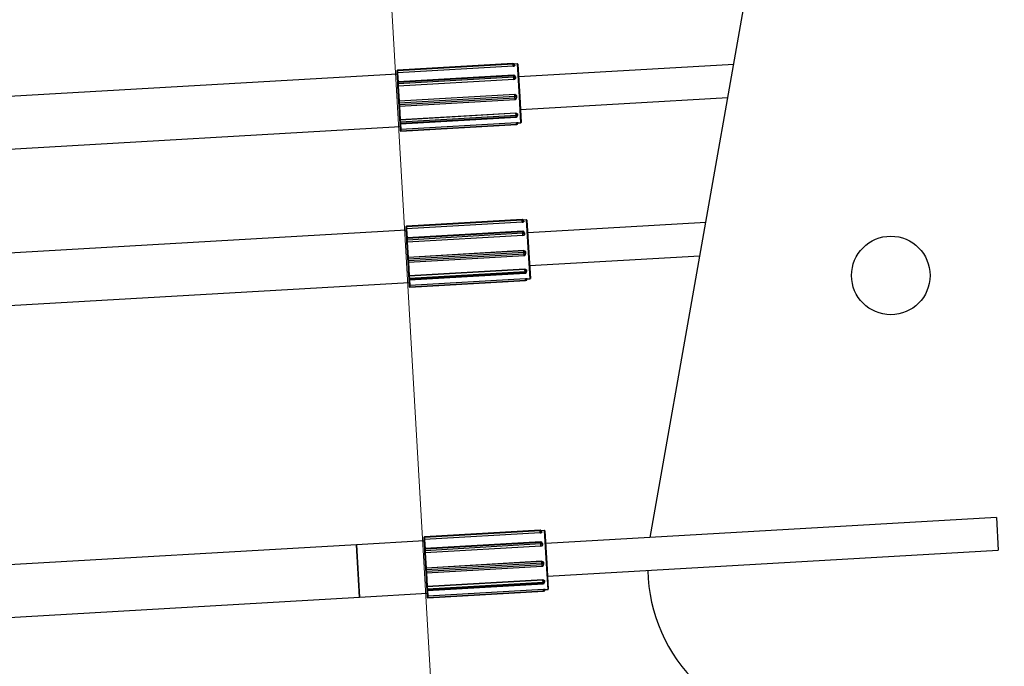
# Model space of a CAD drawing. Units: millimetres. Extents: x 37 to 56.9, y 35.8 to 60.5.
# Drawn here: x 46.1 to 46.4, y 51.1 to 51.3 of the extents above; entities that cross this region are included whole.
import ezdxf

# ---------------------------------------------------------------- set-up
doc = ezdxf.new("R2010")
doc.units = ezdxf.units.MM
doc.linetypes.add('CENTERX2', pattern=[20.319999999999997, 12.7, -2.54, 2.54, -2.54])

# ---------------------------------------------------------------- blocks, each defined once
blk = doc.blocks.new('aa')
at = {"color": 7, "linetype": 'CENTERX2', "lineweight": 18}
blk.add_line((46.08759012325491, 53.24439193479405), (46.32673993239798, 49.11372546731275), dxfattribs=at)
at = {"color": 7, "linetype": 'Continuous', "lineweight": 25}
for p, q in [((46.28016509326685, 51.12090135297005), (46.41743229815062, 51.89938235645702)), ((46.20277020504422, 51.26361782772061), (46.20276921138625, 51.26363499047609)), ((46.20277858638753, 51.26347306267209), (46.20277020504422, 51.26361782772061)), ((46.20280741711841, 51.26297508973316), (46.20277858638753, 51.26347306267209)), ((46.23820340599195, 51.2657866605275), (46.20286326247159, 51.26374060121853)), ((46.23820464806443, 51.26576520708316), (46.20286450454405, 51.2637191477742)), ((46.20286450454405, 51.2637191477742), (46.20287288588737, 51.26357438272569)), ((46.23821302940772, 51.26562044203465), (46.20287288588737, 51.26357438272569)), ((46.20287288588737, 51.26357438272569), (46.20290892430098, 51.26295191655201)), ((46.23824906782135, 51.26499797586098), (46.20290892430098, 51.26295191655201)), ((46.23825079939968, 51.26496806752601), (46.20291065587931, 51.26292200821705)), ((46.23821302940772, 51.26562044203465), (46.23820464806443, 51.26576520708316)), ((46.23824906782135, 51.26499797586098), (46.23821302940772, 51.26562044203465)), ((46.23825079939968, 51.26496806752601), (46.23824906782135, 51.26499797586098)), ((46.23961177129645, 51.2656822030316), (46.23860233655191, 51.26562376061597)), ((46.23873145970423, 51.26531640510078), (46.23873565037587, 51.26524402257654)), ((46.23873565037587, 51.26524402257654), (46.23873984104754, 51.26517164005227)), ((46.23873984104754, 51.26517164005227), (46.23874003314759, 51.26516832204318)), ((46.2397173820389, 51.26558815194626), (46.24029322191409, 51.25564207475053)), ((46.30566166875977, 51.26549961802554), (46.2399427953526, 51.26169474630419)), ((46.20283196235314, 51.26255113715531), (45.87937980140605, 51.24382449263761)), ((46.20281426322189, 51.26285684180249), (46.20280741711841, 51.26297508973316)), ((46.20298241775943, 51.25995242673271), (46.20281426322189, 51.26285684180249)), ((46.20290892430098, 51.26295191655201), (46.20291065587931, 51.26292200821705)), ((46.20291065587931, 51.26292200821705), (46.20307448737645, 51.2600922619842)), ((46.23840894069222, 51.26223660419528), (46.20306879717184, 51.26019054488631)), ((46.23842204071361, 51.26201033673868), (46.20308189719324, 51.2599642774297)), ((46.23844623881718, 51.26159237991332), (46.20310609529682, 51.25954632060436)), ((46.23848623604216, 51.26090153597507), (46.20314609252179, 51.2588554766661)), ((46.23848722520754, 51.26088445081709), (46.20314708168718, 51.25883839150814)), ((46.23844623881718, 51.26159237991332), (46.23842204071361, 51.26201033673868)), ((46.23848623604216, 51.26090153597507), (46.23844623881718, 51.26159237991332)), ((46.23848722520754, 51.26088445081709), (46.23848623604216, 51.26090153597507)), ((46.2389369944045, 51.26176634876856), (46.2389490934563, 51.26155737035589)), ((46.2389490934563, 51.26155737035589), (46.23896119250807, 51.2613483919432)), ((46.23896119250807, 51.2613483919432), (46.23896130224536, 51.26134649652811)), ((46.20298522610361, 51.25990392017859), (46.20297474608652, 51.26008493414385)), ((46.2030094242072, 51.25948596335321), (46.20298522610361, 51.25990392017859)), ((46.20304142198717, 51.25893328820261), (46.2030094242072, 51.25948596335321)), ((46.20304533282873, 51.25886573898678), (46.20304142198717, 51.25893328820261)), ((46.20331831971421, 51.25415062849613), (46.20304533282873, 51.25886573898678)), ((46.20308189719324, 51.2599642774297), (46.20310609529682, 51.25954632060436)), ((46.20310609529682, 51.25954632060436), (46.20314609252179, 51.2588554766661)), ((46.20314609252179, 51.2588554766661), (46.20314708168718, 51.25883839150814)), ((46.20314708168718, 51.25883839150814), (46.2034130504252, 51.25424450054291)), ((46.23875319394556, 51.25629055985186), (46.2034130504252, 51.25424450054291)), ((46.23875341003463, 51.25628682749755), (46.20341326651425, 51.25424076818858)), ((46.23878555374888, 51.25573163172672), (46.2034454102285, 51.25368557241775)), ((46.23881424605112, 51.25523604976816), (46.20347410253076, 51.25318999045921)), ((46.20349955026155, 51.25275044970199), (46.23883969378192, 51.25479650901094)), ((46.23875341003463, 51.25628682749755), (46.23875319394556, 51.25629055985186)), ((46.23878555374888, 51.25573163172672), (46.23875341003463, 51.25628682749755)), ((46.23881424605112, 51.25523604976816), (46.23878555374888, 51.25573163172672)), ((46.23928123293361, 51.25582055874648), (46.23928125690637, 51.25582014468178)), ((46.23928125690637, 51.25582014468178), (46.2392956030575, 51.2555723537025)), ((46.2392956030575, 51.2555723537025), (46.23930994920863, 51.25532456272323)), ((46.24029322191409, 51.25564207475053), (46.24074619152194, 51.24781824927219)), ((46.24052077820824, 51.25171165491425), (46.30387726358394, 51.255379753393)), ((46.20331917406081, 51.25413587196832), (46.20331831971421, 51.25415062849613)), ((46.20334488903222, 51.25369171535165), (46.20331917406081, 51.25413587196832)), ((46.20337358133447, 51.2531961333931), (46.20334488903222, 51.25369171535165)), ((46.2033939395191, 51.25284450078733), (46.20337358133447, 51.2531961333931)), ((46.20364300533586, 51.2485425620936), (46.20339291970006, 51.25286211540391)), ((46.2034130504252, 51.25424450054291), (46.20341326651425, 51.25424076818858)), ((46.20341326651425, 51.25424076818858), (46.2034454102285, 51.25368557241775)), ((46.2034454102285, 51.25368557241775), (46.20347410253076, 51.25318999045921)), ((46.20349912733198, 51.25275775466729), (46.20374278358245, 51.24854925160773)), ((46.20364822511235, 51.2484524045655), (46.20364300533586, 51.2485425620936)), ((46.2036809035485, 51.24788797291932), (46.20364822511235, 51.2484524045655)), ((46.23908292710282, 51.25059531091668), (46.20374278358245, 51.24854925160773)), ((46.20374278358245, 51.24854925160773), (46.20374410381546, 51.24852644815117)), ((46.23908424733584, 51.25057250746013), (46.20374410381546, 51.24852644815117)), ((46.20374410381546, 51.24852644815117), (46.20378495186068, 51.24782090859343)), ((46.23912509538104, 51.24986696790239), (46.20378495186068, 51.24782090859343)), ((46.23914485643488, 51.24952564911685), (46.2038047129145, 51.24747958980788)), ((46.20381252506591, 51.24734465601057), (46.23915266858627, 51.24939071531954)), ((46.23908424733584, 51.25057250746013), (46.23908292710282, 51.25059531091668)), ((46.23912509538104, 51.24986696790239), (46.23908424733584, 51.25057250746013)), ((46.23914485643488, 51.24952564911685), (46.23912509538104, 51.24986696790239)), ((46.23960301649348, 51.25026261761637), (46.23960316295916, 51.25026008781735)), ((46.23960316295916, 51.25026008781735), (46.23961304348609, 51.25008942842456)), ((46.23961304348609, 51.25008942842456), (46.23962292401301, 51.24991876903181)), ((45.88030457397507, 51.22785154641372), (46.20375673492217, 51.2465781909314)), ((46.20370066460233, 51.24754665413377), (46.2036809035485, 51.24788797291932)), ((46.20370691432346, 51.24743870709591), (46.20370066460233, 51.24754665413377)), ((46.20380455061355, 51.24575230412155), (46.20370691432345, 51.24743870709591)), ((46.20378495186068, 51.24782090859343), (46.2038047129145, 51.24747958980788)), ((46.20381169342847, 51.24562893130256), (46.20380455061355, 51.24575230412155)), ((46.20383604472593, 51.24520832846707), (46.20381169342847, 51.24562893130256)), ((46.23924954455971, 51.24771744476), (46.20390940103935, 51.24567138545105)), ((46.20390940103935, 51.24567138545105), (46.20391120766464, 51.245640180883)), ((46.23925135118499, 51.24768624019198), (46.20391120766464, 51.245640180883)), ((46.20391120766464, 51.245640180883), (46.20394164678645, 51.24511442733866)), ((46.2392817903068, 51.24716048664762), (46.20394164678645, 51.24511442733866)), ((46.23928337369551, 51.24713313788816), (46.20394323017514, 51.24508707857919)), ((46.20394327358481, 51.2450863287946), (46.23928341710518, 51.24713238810357)), ((46.23925135118499, 51.24768624019198), (46.23924954455971, 51.24771744476)), ((46.2392817903068, 51.24716048664762), (46.23925135118499, 51.24768624019198)), ((46.23928337369551, 51.24713313788816), (46.2392817903068, 51.24716048664762)), ((46.2397518887175, 51.24769125238754), (46.2397520891432, 51.24768779057528)), ((46.2397520891432, 51.24768779057528), (46.23975288083754, 51.24767411619555)), ((46.23975288083754, 51.24767411619555), (46.2397536725319, 51.24766044181584)), ((46.23975366221151, 51.24766062007271), (46.24065214043659, 51.24771263852971)), ((46.20383762811463, 51.2451809797076), (46.20383604472593, 51.24520832846707)), ((46.20383766284235, 51.24518037987994), (46.20383762811463, 51.2451809797076)), ((46.20394164678645, 51.24511442733866), (46.20394323017514, 51.24508707857919)), ((46.20553133464746, 51.21592677789174), (46.20553034098948, 51.21594394064722)), ((46.20553971599076, 51.21578201284322), (46.20553133464746, 51.21592677789174)), ((46.20556854672165, 51.21528403990429), (46.20553971599076, 51.21578201284322)), ((46.20557539282512, 51.21516579197362), (46.20556854672165, 51.21528403990429)), ((46.20574354736267, 51.21226137690383), (46.20557539282512, 51.21516579197362)), ((46.24096453559519, 51.21809561069861), (46.20562439207482, 51.21604955138966)), ((46.24096577766767, 51.21807415725429), (46.20562563414729, 51.21602809794533)), ((46.20562563414729, 51.21602809794533), (46.2056340154906, 51.21588333289682)), ((46.24097415901095, 51.21792939220578), (46.2056340154906, 51.21588333289682)), ((46.2056340154906, 51.21588333289682), (46.20567005390421, 51.21526086672314)), ((46.24101019742459, 51.21730692603211), (46.20567005390421, 51.21526086672314)), ((46.20567005390421, 51.21526086672314), (46.20567178548255, 51.21523095838816)), ((46.24101192900291, 51.21727701769714), (46.20567178548255, 51.21523095838816)), ((46.20567178548255, 51.21523095838816), (46.20583561697968, 51.21240121215533)), ((46.24097415901095, 51.21792939220578), (46.24096577766767, 51.21807415725429)), ((46.24101019742459, 51.21730692603211), (46.24097415901095, 51.21792939220578)), ((46.24101192900291, 51.21727701769714), (46.24101019742459, 51.21730692603211)), ((46.24237290089968, 51.21799115320272), (46.24136346615515, 51.2179327107871)), ((46.24149258930747, 51.21762535527191), (46.2414967799791, 51.21755297274767)), ((46.2414967799791, 51.21755297274767), (46.24150097065078, 51.21748059022339)), ((46.24150097065078, 51.21748059022339), (46.24150116275082, 51.2174772722143)), ((46.24247851164214, 51.21789710211739), (46.24305435151733, 51.20795102492166)), ((46.29713723951921, 51.21715517745093), (46.24270392495583, 51.2140036964753)), ((46.20559309195638, 51.21486008732643), (46.01989833269647, 51.20410907012723)), ((46.20574635570684, 51.2122128703497), (46.20573587568975, 51.21239388431498)), ((46.20577055381043, 51.21179491352434), (46.20574635570684, 51.2122128703497)), ((46.24117007029545, 51.2145455543664), (46.20582992677507, 51.21249949505743)), ((46.24118317031684, 51.21431928690981), (46.20584302679647, 51.21227322760083)), ((46.20584302679647, 51.21227322760083), (46.20586722490005, 51.21185527077549)), ((46.24120736842041, 51.21390133008445), (46.20586722490005, 51.21185527077549)), ((46.24124736564539, 51.21321048614618), (46.20590722212503, 51.21116442683721)), ((46.24124835481078, 51.21319340098822), (46.20590821129041, 51.21114734167926)), ((46.24120736842041, 51.21390133008445), (46.24118317031684, 51.21431928690981)), ((46.24124736564539, 51.21321048614618), (46.24120736842041, 51.21390133008445)), ((46.24124835481078, 51.21319340098822), (46.24124736564539, 51.21321048614618)), ((46.24169812400773, 51.21407529893969), (46.24171022305953, 51.213866320527)), ((46.24171022305953, 51.213866320527), (46.24172232211131, 51.21365734211433)), ((46.24172232211131, 51.21365734211433), (46.2417224318486, 51.21365544669922)), ((46.20580255159041, 51.21124223837374), (46.20577055381043, 51.21179491352434)), ((46.20580646243197, 51.2111746891579), (46.20580255159041, 51.21124223837374)), ((46.20607944931744, 51.20645957866725), (46.20580646243197, 51.2111746891579)), ((46.20586722490005, 51.21185527077549), (46.20590722212503, 51.21116442683721)), ((46.20590722212503, 51.21116442683721), (46.20590821129041, 51.21114734167926)), ((46.20590821129041, 51.21114734167926), (46.20617418002844, 51.20655345071404)), ((46.20608030366405, 51.20644482213943), (46.20607944931744, 51.20645957866725)), ((46.20610601863545, 51.20600066552278), (46.20608030366405, 51.20644482213943)), ((46.24151432354878, 51.20859951002299), (46.20617418002844, 51.20655345071404)), ((46.20617418002844, 51.20655345071404), (46.20617439611748, 51.2065497183597)), ((46.24151453963786, 51.20859577766866), (46.20617439611748, 51.2065497183597)), ((46.20617439611748, 51.2065497183597), (46.20620653983174, 51.20599452258887)), ((46.24154668335211, 51.20804058189783), (46.20620653983174, 51.20599452258887)), ((46.24157537565436, 51.20754499993929), (46.206235232134, 51.20549894063032)), ((46.20626067986478, 51.20505939987311), (46.24160082338515, 51.20710545918207)), ((46.24151453963786, 51.20859577766866), (46.24151432354878, 51.20859951002299)), ((46.24154668335211, 51.20804058189783), (46.24151453963786, 51.20859577766866)), ((46.24157537565436, 51.20754499993929), (46.24154668335211, 51.20804058189783)), ((46.24204236253685, 51.20812950891761), (46.2420423865096, 51.20812909485291)), ((46.2420423865096, 51.20812909485291), (46.24205673266074, 51.20788130387362)), ((46.24205673266074, 51.20788130387362), (46.24207107881186, 51.20763351289436)), ((46.24305435151733, 51.20795102492166), (46.24350732112518, 51.2001271994433)), ((46.24328190781148, 51.20402060508538), (46.29535283434338, 51.20703531281839)), ((46.2061347109377, 51.20550508356422), (46.20610601863545, 51.20600066552278)), ((46.20615506912233, 51.20515345095846), (46.2061347109377, 51.20550508356422)), ((46.20640413493909, 51.20085151226472), (46.2061540493033, 51.20517106557504)), ((46.20620653983174, 51.20599452258887), (46.206235232134, 51.20549894063032)), ((46.20626025693521, 51.2050667048384), (46.20650391318568, 51.20085820177884)), ((46.20640935471558, 51.20076135473663), (46.20640413493909, 51.20085151226472)), ((46.20644203315174, 51.20019692309045), (46.20640935471558, 51.20076135473663)), ((46.20646179420557, 51.1998556043049), (46.20644203315174, 51.20019692309045)), ((46.24184405670606, 51.2029042610878), (46.20650391318568, 51.20085820177884)), ((46.20650391318568, 51.20085820177884), (46.2065052334187, 51.20083539832228)), ((46.24184537693907, 51.20288145763125), (46.2065052334187, 51.20083539832228)), ((46.2065052334187, 51.20083539832228), (46.20654608146392, 51.20012985876456)), ((46.24188622498427, 51.20217591807352), (46.20654608146392, 51.20012985876456)), ((46.20654608146392, 51.20012985876456), (46.20656584251774, 51.19978853997901)), ((46.24190598603811, 51.20183459928798), (46.20656584251774, 51.19978853997901)), ((46.20657365466916, 51.19965360618168), (46.2419137981895, 51.20169966549065)), ((46.24184537693907, 51.20288145763125), (46.24184405670606, 51.2029042610878)), ((46.24188622498427, 51.20217591807352), (46.24184537693907, 51.20288145763125)), ((46.24190598603811, 51.20183459928798), (46.24188622498427, 51.20217591807352)), ((46.2423641460967, 51.2025715677875), (46.24236429256239, 51.20256903798848)), ((46.24236429256239, 51.20256903798848), (46.24237417308932, 51.20239837859569)), ((46.24237417308932, 51.20239837859569), (46.24238405361624, 51.20222771920294)), ((46.02082310526549, 51.18813612390333), (46.2065178645254, 51.19888714110253)), ((46.2064680439267, 51.19974765726704), (46.20646179420557, 51.1998556043049)), ((46.20656568021678, 51.19806125429268), (46.20646804392668, 51.19974765726703)), ((46.20657282303171, 51.19793788147369), (46.20656568021678, 51.19806125429268)), ((46.20659717432916, 51.1975172786382), (46.20657282303171, 51.19793788147369)), ((46.20659875771787, 51.19748992987873), (46.20659717432916, 51.1975172786382)), ((46.20659879244558, 51.19748933005107), (46.20659875771787, 51.19748992987873)), ((46.24201067416294, 51.20002639493113), (46.20667053064258, 51.19798033562216)), ((46.20667053064258, 51.19798033562216), (46.20667233726787, 51.19794913105413)), ((46.24201248078823, 51.1999951903631), (46.20667233726787, 51.19794913105413)), ((46.20667233726787, 51.19794913105413), (46.20670277638968, 51.19742337750978)), ((46.24204291991003, 51.19946943681875), (46.20670277638968, 51.19742337750978)), ((46.20670277638968, 51.19742337750978), (46.20670435977838, 51.1973960287503)), ((46.24204450329876, 51.19944208805929), (46.20670435977838, 51.1973960287503)), ((46.20670440318804, 51.19739527896571), (46.24204454670842, 51.19944133827468)), ((46.24201248078823, 51.1999951903631), (46.24201067416294, 51.20002639493113)), ((46.24204291991003, 51.19946943681875), (46.24201248078823, 51.1999951903631)), ((46.24204450329876, 51.19944208805929), (46.24204291991003, 51.19946943681875)), ((46.24251301832074, 51.20000020255867), (46.24251321874642, 51.1999967407464)), ((46.24251321874642, 51.1999967407464), (46.24251401044078, 51.19998306636667)), ((46.24251401044078, 51.19998306636667), (46.24251480213513, 51.19996939198697)), ((46.24251479181474, 51.19996957024382), (46.24341327003983, 51.20002158870084)), ((46.38597048610085, 51.12702708103399), (46.24820382491974, 51.11905091762615)), ((46.38597048610085, 51.12702708103399), (46.38654846895648, 51.11704398964406)), ((46.2464644355591, 51.12314283184948), (46.21112429203873, 51.12109677254051)), ((46.24646567763157, 51.12312137840514), (46.21112553411119, 51.12107531909618)), ((46.24647405897486, 51.12297661335663), (46.2111339154545, 51.12093055404767)), ((46.24651009738849, 51.12235414718296), (46.21116995386812, 51.12030808787399)), ((46.24651182896682, 51.12232423884799), (46.21117168544646, 51.12027817953903)), ((46.24647405897486, 51.12297661335663), (46.24646567763157, 51.12312137840514)), ((46.24651009738849, 51.12235414718296), (46.24647405897486, 51.12297661335663)), ((46.24651182896682, 51.12232423884799), (46.24651009738849, 51.12235414718296)), ((46.24787280086359, 51.12303837435358), (46.24686336611905, 51.12297993193795)), ((46.24699248927137, 51.12267257642276), (46.24699667994301, 51.12260019389852)), ((46.24699667994301, 51.12260019389852), (46.24700087061468, 51.12252781137425)), ((46.24700087061468, 51.12252781137425), (46.24700106271473, 51.12252449336515)), ((46.24797841160604, 51.12294432326824), (46.24855425148124, 51.11299824607251)), ((46.21109299192028, 51.11990730847728), (46.19035811119016, 51.11870683809114)), ((46.21103123461137, 51.12097399904259), (46.21103024095339, 51.12099116179807)), ((46.21103961595467, 51.12082923399409), (46.21103123461137, 51.12097399904259)), ((46.21106844668556, 51.12033126105514), (46.21103961595467, 51.12082923399409)), ((46.21107529278903, 51.12021301312447), (46.21106844668556, 51.12033126105514)), ((46.21124344732657, 51.11730859805469), (46.21107529278903, 51.12021301312447)), ((46.21112553411119, 51.12107531909618), (46.2111339154545, 51.12093055404767)), ((46.2111339154545, 51.12093055404767), (46.21116995386812, 51.12030808787399)), ((46.21116995386812, 51.12030808787399), (46.21117168544646, 51.12027817953903)), ((46.21117168544646, 51.12027817953903), (46.21133551694358, 51.11744843330619)), ((46.24666997025936, 51.11959277551726), (46.21132982673898, 51.1175467162083)), ((46.24668307028074, 51.11936650806066), (46.21134292676038, 51.11732044875168)), ((46.24670726838431, 51.11894855123531), (46.21136712486395, 51.11690249192634)), ((46.24670726838431, 51.11894855123531), (46.24668307028074, 51.11936650806066)), ((46.2467472656093, 51.11825770729705), (46.24670726838431, 51.11894855123531)), ((46.24719802397163, 51.11912252009054), (46.24721012302344, 51.11891354167787)), ((46.24721012302344, 51.11891354167787), (46.24722222207522, 51.11870456326518)), ((46.19035811119016, 51.11870683809114), (45.85060398485691, 51.0990363720518)), ((46.19128288375919, 51.10273389186725), (46.19035811119016, 51.11870683809114)), ((46.19035811119016, 51.11870683809114), (46.19087572006674, 51.10976654398262)), ((46.21124625567075, 51.11726009150055), (46.21123577565365, 51.11744110546583)), ((46.21127045377434, 51.1168421346752), (46.21124625567075, 51.11726009150055)), ((46.21130245155432, 51.11628945952459), (46.21127045377434, 51.1168421346752)), ((46.21130636239587, 51.11622191030877), (46.21130245155432, 51.11628945952459)), ((46.21157934928135, 51.1115067998181), (46.21130636239587, 51.11622191030877)), ((46.21134292676038, 51.11732044875168), (46.21136712486395, 51.11690249192634)), ((46.21136712486395, 51.11690249192634), (46.21140712208893, 51.11621164798808)), ((46.2467472656093, 51.11825770729705), (46.21140712208893, 51.11621164798808)), ((46.21140712208893, 51.11621164798808), (46.21140811125431, 51.11619456283012)), ((46.24674825477468, 51.11824062213907), (46.21140811125431, 51.11619456283012)), ((46.21140811125431, 51.11619456283012), (46.21167407999234, 51.11160067186489)), ((46.24674825477468, 51.11824062213907), (46.2467472656093, 51.11825770729705)), ((46.24722222207522, 51.11870456326518), (46.24722233181251, 51.11870266785009)), ((46.24878180777538, 51.10906782623623), (46.38654846895648, 51.11704398964406)), ((46.24701422351269, 51.11364673117386), (46.21167407999234, 51.11160067186489)), ((46.24701443960177, 51.11364299881953), (46.21167429608139, 51.11159693951056)), ((46.24704658331602, 51.1130878030487), (46.21170643979564, 51.11104174373973)), ((46.24701443960177, 51.11364299881953), (46.24701422351269, 51.11364673117386)), ((46.24704658331602, 51.1130878030487), (46.24701443960177, 51.11364299881953)), ((46.24707527561826, 51.11259222109015), (46.24704658331602, 51.1130878030487)), ((46.24754226250076, 51.11317673006846), (46.24754228647351, 51.11317631600376)), ((46.24754228647351, 51.11317631600376), (46.24755663262464, 51.11292852502449)), ((46.24755663262464, 51.11292852502449), (46.24757097877577, 51.11268073404521)), ((46.24855425148124, 51.11299824607251), (46.24900722108908, 51.10517442059417)), ((46.21158020362795, 51.1114920432903), (46.21157934928135, 51.1115067998181)), ((46.21160591859936, 51.11104788667363), (46.21158020362795, 51.1114920432903)), ((46.2116346109016, 51.11055230471509), (46.21160591859936, 51.11104788667363)), ((46.21165496908623, 51.11020067210931), (46.2116346109016, 51.11055230471509)), ((46.211904034903, 51.10589873341559), (46.2116539492672, 51.11021828672591)), ((46.21167407999234, 51.11160067186489), (46.21167429608139, 51.11159693951056)), ((46.21167429608139, 51.11159693951056), (46.21170643979564, 51.11104174373973)), ((46.21170643979564, 51.11104174373973), (46.2117351320979, 51.11054616178119)), ((46.24707527561826, 51.11259222109015), (46.2117351320979, 51.11054616178119)), ((46.21176015689912, 51.11011392598927), (46.21200381314959, 51.10590542292969)), ((46.21176057982868, 51.11010662102397), (46.24710072334905, 51.11215268033293)), ((46.19087572006674, 51.10976654398262), (46.19128288375919, 51.10273389186725)), ((46.24734395666996, 51.10795148223866), (46.21200381314959, 51.10590542292969)), ((46.24734527690298, 51.10792867878212), (46.2120051333826, 51.10588261947315)), ((46.24738612494818, 51.10722313922437), (46.21204598142782, 51.10517707991542)), ((46.24740588600201, 51.10688182043883), (46.21206574248164, 51.10483576112986)), ((46.24734527690298, 51.10792867878212), (46.24734395666996, 51.10795148223866)), ((46.24738612494818, 51.10722313922437), (46.24734527690298, 51.10792867878212)), ((46.24740588600201, 51.10688182043883), (46.24738612494818, 51.10722313922437)), ((46.24786404606061, 51.10761878893835), (46.2478641925263, 51.10761625913933)), ((46.2478641925263, 51.10761625913933), (46.24787407305323, 51.10744559974655)), ((46.24787407305323, 51.10744559974655), (46.24788395358015, 51.10727494035379)), ((46.19128288375919, 51.10273389186725), (46.21201776448931, 51.10393436225338)), ((46.21190925467948, 51.10580857588748), (46.211904034903, 51.10589873341559)), ((46.21194193311564, 51.1052441442413), (46.21190925467948, 51.10580857588748)), ((46.21196169416947, 51.10490282545575), (46.21194193311564, 51.1052441442413)), ((46.2119679438906, 51.10479487841789), (46.21196169416947, 51.10490282545575)), ((46.21206558018069, 51.10310847544353), (46.21196794389059, 51.10479487841789)), ((46.21200381314959, 51.10590542292969), (46.2120051333826, 51.10588261947315)), ((46.2120051333826, 51.10588261947315), (46.21204598142782, 51.10517707991542)), ((46.21204598142782, 51.10517707991542), (46.21206574248164, 51.10483576112986)), ((46.21207355463306, 51.10470082733255), (46.24741369815341, 51.10674688664152)), ((46.24751057412685, 51.10507361608198), (46.21217043060649, 51.10302755677303)), ((46.24751238075213, 51.10504241151396), (46.21217223723178, 51.10299635220498)), ((46.24754281987394, 51.1045166579696), (46.21220267635358, 51.10247059866064)), ((46.24754440326265, 51.10448930921014), (46.21220425974228, 51.10244324990117)), ((46.21220430315195, 51.10244250011658), (46.24754444667232, 51.10448855942555)), ((46.24751238075213, 51.10504241151396), (46.24751057412685, 51.10507361608198)), ((46.24754281987394, 51.1045166579696), (46.24751238075213, 51.10504241151396)), ((46.24754440326265, 51.10448930921014), (46.24754281987394, 51.1045166579696)), ((46.24801291828464, 51.10504742370954), (46.24801311871033, 51.10504396189727)), ((46.24801311871033, 51.10504396189727), (46.24801391040468, 51.10503028751754)), ((46.24801391040468, 51.10503028751754), (46.24801470209903, 51.10501661313782)), ((46.24801469177865, 51.10501679139469), (46.24891317000373, 51.10506880985169)), ((45.85152875742594, 51.0830634258279), (46.19128288375919, 51.10273389186725)), ((46.21207272299561, 51.10298510262454), (46.21206558018069, 51.10310847544353)), ((46.21209707429306, 51.10256449978905), (46.21207272299561, 51.10298510262454)), ((46.21209865768178, 51.10253715102958), (46.21209707429306, 51.10256449978905)), ((46.21209869240948, 51.10253655120192), (46.21209865768178, 51.10253715102958)), ((46.21217043060649, 51.10302755677303), (46.21217223723178, 51.10299635220498)), ((46.21217223723178, 51.10299635220498), (46.21220267635358, 51.10247059866064)), ((46.21220267635358, 51.10247059866064), (46.21220425974228, 51.10244324990117))]:
    blk.add_line(p, q, dxfattribs=at)
at = {"color": 8, "linetype": 'Continuous', "lineweight": 25}
for p, q in [((46.2028632624716, 51.26374060121854), (46.20286450454405, 51.2637191477742)), ((46.23820464806443, 51.26576520708316), (46.23820340599195, 51.2657866605275)), ((46.2401940812826, 51.25562437215952), (46.23961177129645, 51.26568220303162)), ((46.23842204071361, 51.26201033673868), (46.23840894069222, 51.26223660419527)), ((46.20306879717185, 51.26019054488631), (46.20308189719324, 51.2599642774297)), ((46.23883969378191, 51.25479650901096), (46.23881424605112, 51.25523604976816)), ((46.24065214043659, 51.24771263852973), (46.2401940812826, 51.25562437215952)), ((46.20347410253076, 51.25318999045921), (46.20349955026153, 51.25275044970199)), ((46.23915266858628, 51.24939071531951), (46.23914485643488, 51.24952564911685)), ((46.2038047129145, 51.24747958980788), (46.20381252506591, 51.24734465601057)), ((46.20381252506591, 51.24734465601057), (46.20390940103935, 51.24567138545105)), ((46.23928341710518, 51.24713238810354), (46.23928337369551, 51.24713313788816)), ((46.20394323017514, 51.24508707857919), (46.20394327358481, 51.24508632879459)), ((46.20562439207483, 51.21604955138966), (46.20562563414729, 51.21602809794533)), ((46.24096577766767, 51.21807415725429), (46.24096453559518, 51.21809561069863)), ((46.24295521088582, 51.20793332233065), (46.24237290089968, 51.21799115320273)), ((46.20582992677508, 51.21249949505743), (46.20584302679647, 51.21227322760083)), ((46.24118317031684, 51.21431928690981), (46.24117007029545, 51.2145455543664)), ((46.24160082338515, 51.20710545918207), (46.24157537565436, 51.20754499993929)), ((46.24341327003983, 51.20002158870086), (46.24295521088582, 51.20793332233065)), ((46.206235232134, 51.20549894063032), (46.20626067986476, 51.20505939987312)), ((46.24191379818951, 51.20169966549064), (46.24190598603811, 51.20183459928798)), ((46.20656584251774, 51.19978853997901), (46.20657365466916, 51.19965360618168)), ((46.20657365466915, 51.19965360618168), (46.20667053064258, 51.19798033562216)), ((46.20670435977838, 51.1973960287503), (46.20670440318805, 51.19739527896571)), ((46.24204454670842, 51.19944133827467), (46.24204450329876, 51.19944208805929)), ((46.24646567763157, 51.12312137840514), (46.24646443555909, 51.12314283184948)), ((46.24845511084973, 51.1129805434815), (46.24787280086358, 51.1230383743536)), ((46.21112429203873, 51.12109677254053), (46.21112553411119, 51.12107531909618)), ((46.24668307028074, 51.11936650806066), (46.24666997025936, 51.11959277551726)), ((46.21132982673898, 51.1175467162083), (46.21134292676038, 51.11732044875168)), ((46.24891317000373, 51.10506880985172), (46.24845511084973, 51.1129805434815)), ((46.2117351320979, 51.11054616178119), (46.21176057982867, 51.11010662102397)), ((46.24710072334905, 51.11215268033293), (46.24707527561826, 51.11259222109015)), ((46.24741369815342, 51.10674688664149), (46.24740588600201, 51.10688182043883)), ((46.21206574248164, 51.10483576112986), (46.21207355463306, 51.10470082733255)), ((46.21207355463306, 51.10470082733255), (46.21217043060649, 51.10302755677303)), ((46.24754444667232, 51.10448855942553), (46.24754440326265, 51.10448930921014)), ((46.21220425974228, 51.10244324990117), (46.21220430315195, 51.10244250011657))]:
    blk.add_line(p, q, dxfattribs=at)
at = {"color": 7, "linetype": 'Continuous', "lineweight": 25}
blk.add_circle((46.35369361269774, 51.20102067337065), 0.01199977067068126, dxfattribs=at)
for centre, radius, start, end in [((46.20286904230015, 51.26364077030465), 9.999808892320207e-05, 93.31350780721267, 183.3135078072127), ((46.20286806371294, 51.26362129249326), 9.791998617142917e-05, 92.08303017077824, 182.0277606730939), ((46.20287644505625, 51.26347652744474), 9.791998618835133e-05, 92.08303017032489, 182.0277606726525), ((46.23823230513474, 51.265287505958), 0.0004999904446116497, 3.31350780897961, 93.31350780816675), ((46.23824343632354, 51.26527714605886), 0.0004895999310490857, 4.599254965996287, 94.5439854304007), ((46.23825181766684, 51.26513238101035), 0.0004895999310506618, 4.599254967653967, 94.54398543288742), ((46.23833216295422, 51.2655434420178), 0.0005517591225721155, 261.3382790181612, 317.6352195369423), ((46.239617551125, 51.26558237211772), 9.999808892069322e-05, 3.313507799319219, 93.31350780744799), ((46.2028798263535, 51.26305836294515), 0.000110351824450436, 228.9917960567843, 285.2887366195732), ((46.238437839835, 51.26173744962577), 0.0004999904446116497, 3.31350780897961, 93.31350780735384), ((46.23853459724422, 51.26158247828425), 0.0004424159011712678, 24.55745384385564, 104.7388287308078), ((46.23855879534779, 51.26116452145892), 0.0004424159011579201, 24.55745384089023, 104.738828731276), ((46.23849675584946, 51.26136619464518), 0.0004647777383480556, 268.7030531240345, 357.804823269428), ((46.2030745770004, 51.26009071397242), 9.999808892069322e-05, 93.31350780744799, 183.3135078155767), ((46.20306941174317, 51.25987667956026), 8.848318028979386e-05, 81.88818690721122, 162.0695617304588), ((46.20309360984673, 51.25945872273499), 8.848318023158617e-05, 81.88818688835254, 162.0695617860784), ((46.20313327778254, 51.25894754466437), 9.295554768072834e-05, 188.8221923621641, 277.9239624898158), ((46.23878398604279, 51.255789555845), 0.0004982107874202092, 3.520024620874688, 93.51854650231111), ((46.23884547980477, 51.25682833611967), 0.001098340410669968, 266.8723577431255, 293.3757610592709), ((46.23887417210695, 51.25633275416153), 0.001098340411086563, 266.8723577472795, 293.3757610548241), ((46.23881079463914, 51.25529566358045), 0.0004999904446116497, 273.3135078073539, 3.313507807353858), ((46.20341866975072, 51.25414127263805), 9.964215745991619e-05, 93.108469105974, 183.1069910194747), ((46.20340819194789, 51.25390206460193), 0.0002196680819406283, 253.2512545449979, 279.7546578800914), ((46.20343688425012, 51.25340648264326), 0.0002196680818282597, 253.2512545382275, 279.7546578927355), ((46.20349377043298, 51.2528502806159), 9.999808892620368e-05, 183.3135078234702, 273.3135078031483), ((46.20373589297563, 51.24843798208876), 8.884628348339619e-05, 84.69737282340456, 170.6577973689704), ((46.23917607459147, 51.25013787047681), 0.0004442314173382091, 15.9692182284976, 101.9296428110613), ((46.23915772668191, 51.25031453101157), 0.0004487510874609938, 265.830010334464, 353.0316187348338), ((46.23917748773582, 51.24997321222595), 0.0004487510873869985, 265.8300103237855, 353.0316187428483), ((46.23912376944349, 51.24988986988902), 0.0004999904446146513, 273.3135078081667, 3.313507807306795), ((46.20376813895493, 51.24790906996674), 8.975021751274341e-05, 193.5953968893199, 280.7970052706478), ((46.20378790000873, 51.24756775118117), 8.975021748253644e-05, 193.5953968759492, 280.7970052882637), ((46.20380674523737, 51.24744448692446), 9.999808892320207e-05, 183.3135078072127, 273.3135078031483), ((46.2039129349322, 51.24517912316917), 0.0004610609492728972, 90.21464705020014, 102.6845872796459), ((46.23950881558717, 51.24539535780711), 0.002305304756350755, 83.94242836072074, 96.41236853510257), ((46.23925328746327, 51.24765928829534), 0.0004996153478981249, 273.2704755849873, 3.270410847343865), ((46.23925487085198, 51.24763193953586), 0.0004996153478988086, 273.2704755858009, 3.270410850597953), ((46.2392545179624, 51.24763154267305), 0.0004999904446203261, 273.3135078081197, 3.313507807306795), ((46.24064636060804, 51.24781246944364), 9.999808893204269e-05, 273.3135078069773, 3.313507806977358), ((46.20393579637344, 51.24521417899278), 9.992306957049799e-05, 183.3566047681627, 273.3565400355845), ((46.20393737976217, 51.24518683023332), 9.992306958851988e-05, 183.3566047755816, 273.3565400145327), ((46.20393749375626, 51.2451861597085), 9.999808892636797e-05, 183.3135078072127, 273.3135078072127), ((46.20563017190339, 51.21594972047576), 9.999808892052895e-05, 93.31350780744799, 183.3135077993192), ((46.20562919331618, 51.21593024266437), 9.791998617914565e-05, 92.08303017062714, 182.0277606644896), ((46.20563757465949, 51.21578547761585), 9.791998618835133e-05, 92.08303017032489, 182.0277606643425), ((46.20564095595672, 51.21536731311625), 0.0001103518244180653, 228.9917960526692, 285.2887366234643), ((46.24099343473797, 51.21759645612913), 0.0004999904446116497, 3.313507807353858, 93.31350780897961), ((46.24100456592676, 51.21758609622998), 0.0004895999310595177, 4.59925496758729, 94.54398542867703), ((46.24101294727007, 51.21744133118148), 0.0004895999310502115, 4.599254965996287, 94.5439854320585), ((46.24109329255745, 51.21785239218892), 0.0005517591225724146, 261.3382790190017, 317.6352195369423), ((46.24237868072824, 51.21789132228884), 9.999808892254496e-05, 3.313507799083907, 93.31350780744799), ((46.20583570660364, 51.21239966414353), 9.999808892069322e-05, 93.31350780744799, 183.313507807448), ((46.2058305413464, 51.21218562973139), 8.848318029203448e-05, 81.88818690330548, 162.0695617406303), ((46.24119896943824, 51.2140463997969), 0.0004999904446116497, 3.313507807353858, 93.31350780816675), ((46.24129572684745, 51.21389142845538), 0.0004424159011675924, 24.55745384423808, 104.7388287299179), ((46.24131992495103, 51.21347347163005), 0.0004424159011507252, 24.55745384127267, 104.7388287324001), ((46.2412578854527, 51.21367514481629), 0.0004647777383425014, 268.7030531240345, 357.804823271145), ((46.20585473944995, 51.21176767290611), 8.848318023110122e-05, 81.88818688379757, 162.0695617759069), ((46.20589440738579, 51.2112564948355), 9.295554769651438e-05, 188.8221923608207, 277.9239624836666), ((46.20617979935393, 51.20645022280917), 9.964215744671308e-05, 93.10846909417793, 183.1069910196961), ((46.24154511564603, 51.20809850601611), 0.0004982107874202092, 3.520024622505897, 93.51854650312673), ((46.24160660940801, 51.20913728629078), 0.001098340410663441, 266.8723577427351, 293.3757610590778), ((46.24163530171022, 51.20864170433251), 0.001098340410929503, 266.8723577453542, 293.375761055871), ((46.24157192424236, 51.20760461375157), 0.0004999904446116497, 273.3135078081667, 3.31350780897961), ((46.20616932155113, 51.2062110147732), 0.000219668082090439, 253.251254554973, 279.7546578713568), ((46.20619801385337, 51.2057154328145), 0.0002196680819365927, 253.2512545426892, 279.7546578822319), ((46.20625490003621, 51.20515923078702), 9.999808892167887e-05, 183.3135078155767, 273.3135078074479), ((46.20649702257886, 51.20074693225989), 8.884628347388791e-05, 84.6973728184185, 170.6577973772694), ((46.20652926855816, 51.20021802013785), 8.975021750728378e-05, 193.5953968815683, 280.7970052759532), ((46.24193720419471, 51.20244682064794), 0.0004442314173318045, 15.96921822874973, 101.9296428121474), ((46.24191885628515, 51.20262348118267), 0.0004487510874407696, 265.8300103324564, 353.0316187382157), ((46.24193861733907, 51.20228216239705), 0.0004487510873640976, 265.8300103226167, 353.0316187461201), ((46.24188489904673, 51.20219882006013), 0.0004999904446144871, 273.3135078073539, 3.31350780897961), ((46.24340749021128, 51.20012141961476), 9.999808892167887e-05, 273.3135078074479, 3.313507815576746), ((46.20654902961196, 51.19987670135227), 8.975021747192542e-05, 193.5953968593797, 280.7970052935692), ((46.20656787484059, 51.19975343709559), 9.999808892069322e-05, 183.313507807448, 273.3135078115124), ((46.20667406453562, 51.19748807333842), 0.0004610609511496477, 90.21464707316733, 102.6845872506624), ((46.20669692597667, 51.19752312916391), 9.992306957479238e-05, 183.3566047679242, 273.356540035346), ((46.2066985093654, 51.19749578040444), 9.992306958818706e-05, 183.3566047674471, 273.3565400145327), ((46.20669862335949, 51.19749510987961), 9.999808892636797e-05, 183.3135078072127, 273.313507811277), ((46.24226994519037, 51.19770430797907), 0.00230530475552251, 83.94242835781924, 96.41236853653271), ((46.24201441706651, 51.19996823846645), 0.000499615347892485, 273.2704755841738, 3.270410847390351), ((46.24201600045522, 51.19994088970698), 0.0004996153478909446, 273.2704755850338, 3.270410852317968), ((46.24201564756564, 51.19994049284418), 0.0004999904446146513, 273.3135078081667, 3.313507807306795), ((46.24649333470187, 51.12264367727998), 0.0004999904446116497, 3.31350780897961, 93.31350780816675), ((46.24650446589066, 51.12263331738085), 0.0004895999310595177, 4.59925496592961, 94.54398542867703), ((46.24651284723397, 51.12248855233233), 0.0004895999310610938, 4.599254969244971, 94.54398543116373), ((46.24659319252135, 51.1228996133398), 0.0005517591225920249, 261.3382790207939, 317.6352195389311), ((46.24787858069215, 51.1229385434397), 9.999808892636797e-05, 3.313507799083907, 93.31350781127706), ((46.2111300718673, 51.12099694162661), 9.999808892636797e-05, 93.31350781127706, 183.3135077990839), ((46.21112909328007, 51.12097746381525), 9.791998616006784e-05, 92.08303016677453, 182.0277606815509), ((46.2111374746234, 51.12083269876672), 9.791998618502748e-05, 92.08303017463085, 182.0277606644896), ((46.21114085592063, 51.12041453426711), 0.0001103518244252591, 228.9917960498853, 285.2887366189329), ((46.24669886940214, 51.11909362094775), 0.0004999904446144871, 3.31350780897961, 93.31350780735384), ((46.24679562681136, 51.11893864960625), 0.0004424159011617196, 24.55745384256416, 104.738828732166), ((46.24681982491493, 51.1185206927809), 0.0004424159011617196, 24.55745384050779, 104.738828732166), ((46.21133560656754, 51.1174468852944), 9.999808892069322e-05, 93.31350780744799, 183.3135078155767), ((46.21133044131031, 51.11723285088225), 8.848318028376547e-05, 81.88818690721122, 162.0695617392139), ((46.21135463941386, 51.11681489405697), 8.848318021997401e-05, 81.88818688249911, 162.0695617832455), ((46.21139430734968, 51.11630371598633), 9.295554767478754e-05, 188.8221923535084, 277.9239624904195), ((46.24675778541661, 51.11872236596717), 0.0004647777383481198, 268.7030531240345, 357.8048232676774), ((46.24704501560993, 51.11314572716698), 0.0004982107874202092, 3.520024622505897, 93.51854650231111), ((46.24710650937188, 51.11418450744182), 0.00109834041083869, 266.8723577450912, 293.3757610574426), ((46.21167969931784, 51.11149744396002), 9.964215744686721e-05, 93.10846909417793, 183.1069910115366), ((46.21166922151502, 51.11125823592398), 0.0002196680820185754, 253.2512545514069, 279.7546578766373), ((46.21169791381728, 51.11076265396532), 0.0002196680818972564, 253.2512545400188, 279.7546578838019), ((46.21175480000012, 51.11020645193788), 9.999808892451624e-05, 183.3135078237055, 273.3135078072127), ((46.2471352016741, 51.11368892548363), 0.00109834041118435, 266.8723577475626, 293.3757610517906), ((46.24707182420627, 51.11265183490242), 0.0004999904446144871, 273.3135078073539, 3.31350780897961), ((46.32937649948031, 51.11206008491787), 0.04999904446116846, 181.3982119343588, 226.0352312855692), ((46.24743710415861, 51.1074940417988), 0.0004442314173323921, 15.96921822673545, 101.9296428121474), ((46.24741875624905, 51.10767070233355), 0.0004487510874551179, 265.830010334398, 353.0316187347237), ((46.24743851730295, 51.10732938354793), 0.0004487510873887355, 265.8300103246902, 353.0316187428483), ((46.24738479901063, 51.107246041211), 0.0004999904446146513, 273.3135078081667, 3.313507807306795), ((46.21199692254275, 51.10579415341076), 8.884628346259516e-05, 84.6973728084464, 170.6577973855684), ((46.21202916852205, 51.10526524128871), 8.97502174982462e-05, 193.5953968826346, 280.7970052857145), ((46.21204892957587, 51.10492392250315), 8.975021748529892e-05, 193.5953968759492, 280.7970052829582), ((46.2120677748045, 51.10480065824645), 9.999808892320207e-05, 183.3135078072127, 273.3135078072127), ((46.24776984515431, 51.10275152912826), 0.00230530475718111, 83.94242836291977, 96.4123685326195), ((46.24751431703041, 51.10501545961732), 0.000499615347903962, 273.2704755849408, 3.270410847343865), ((46.24751590041913, 51.10498811085785), 0.0004996153478861264, 273.2704755834068, 3.270410850690924), ((46.24751554752954, 51.10498771399503), 0.0004999904446116497, 273.3135078081667, 3.313507807353858), ((46.24890739017518, 51.10516864076561), 9.999808892636797e-05, 273.3135078072127, 3.313507815341434), ((46.21217396449943, 51.10253529449029), 0.0004610609501312939, 90.21464706128195, 102.6845872673839), ((46.21219682594058, 51.10257035031476), 9.992306957445957e-05, 183.3566047679242, 273.3565400312788), ((46.2121984093293, 51.1025430015553), 9.992306957967535e-05, 183.3566047760587, 273.3565400188384), ((46.21219852332339, 51.10254233103048), 9.999808892320207e-05, 183.3135078072127, 273.3135078072127)]:
    blk.add_arc(centre, radius, start, end, dxfattribs=at)
for points, knots in [([(46.23874003314759, 51.26516832204318), (46.23873555671435, 51.26514992882041), (46.23872660411762, 51.26511314348322), (46.23864352919474, 51.26505659105874), (46.23851916210756, 51.26500885643279), (46.23838002145664, 51.26497870325169), (46.23828743108544, 51.26497108252646), (46.23825079939968, 51.26496806752601)], [0, 0, 0, 0, 0.2147113685236567, 0.4294097989286338, 0.6443958834646734, 0.8593117396230178, 1, 1, 1, 1]), ([(46.20291065587931, 51.26292200821705), (46.20290156523335, 51.26292104140455), (46.20288342147828, 51.26291911177169), (46.2028571519888, 51.26291045796857), (46.20283258500292, 51.26289635075156), (46.20281706130161, 51.26287762107867), (46.20281392513584, 51.26286363012075), (46.20281424864179, 51.26285713455145), (46.20281426322189, 51.2628568418025)], [0, 0, 0, 0, 0.1466555577218838, 0.2927055491462153, 0.4928395020376893, 0.7609492971357442, 0.9892262187572055, 1, 1, 1, 1]), ([(46.23896130224536, 51.26134649652811), (46.23895855987205, 51.26129815210788), (46.23895307529065, 51.26120146618058), (46.2388745362986, 51.26106656781307), (46.23875355790599, 51.26096030264912), (46.23861619518642, 51.26089944050979), (46.23852378543455, 51.26088870007395), (46.23848722520754, 51.26088445081709)], [0, 0, 0, 0, 0.2147113685021491, 0.429409798915064, 0.6443958834691442, 0.8593117396726707, 1, 1, 1, 1]), ([(46.20314708168718, 51.25883839150814), (46.20313795121471, 51.25883811259071), (46.20311972797109, 51.25883755590752), (46.20309281410864, 51.25884003190598), (46.20306710315169, 51.25884568369609), (46.20304997632113, 51.25885464374815), (46.20304560333224, 51.25886201556415), (46.2030453444943, 51.25886557841268), (46.20304533282873, 51.25886573898678)], [0, 0, 0, 0, 0.146655557708926, 0.2927055491896239, 0.4928395019901878, 0.7609492971505587, 0.9892262186074927, 1, 1, 1, 1]), ([(46.23875319394556, 51.25629055985186), (46.23880950996686, 51.2562882893674), (46.23892213773263, 51.25628374857089), (46.23907644042478, 51.25620651127771), (46.2391967249997, 51.25608669722574), (46.23926508136965, 51.25594985211129), (46.2392766318417, 51.25585739051444), (46.23928123293361, 51.25582055874648)], [0, 0, 0, 0, 0.2140806258743727, 0.4281449937310439, 0.6426478622447472, 0.8576499707278876, 0.9999999999999999, 0.9999999999999999, 0.9999999999999999, 0.9999999999999999]), ([(46.2034130504252, 51.25424450054291), (46.20340397239269, 51.25424331586717), (46.20338585381243, 51.25424095140743), (46.20335978781679, 51.25422878279839), (46.20333557992823, 51.25420847314592), (46.20332055398147, 51.25418114610817), (46.20331779655451, 51.25416061346229), (46.20331829715274, 51.2541510591018), (46.20331831971421, 51.25415062849613)], [0, 0, 0, 0, 0.1466555577049766, 0.2927055492353994, 0.4928395020651253, 0.7609492972495343, 0.9892262187473925, 0.9999999999999999, 0.9999999999999999, 0.9999999999999999, 0.9999999999999999]), ([(46.20374278358245, 51.24854925160773), (46.20373366806607, 51.24854871436433), (46.20371547467288, 51.24854764209594), (46.2036888020982, 51.24854595050029), (46.20366351693203, 51.2485442479061), (46.20364698030154, 51.24854301384572), (46.20364305639301, 51.24854262901687), (46.20364300753772, 51.2485425649797), (46.20364300533586, 51.2485425620936)], [0, 0, 0, 0, 0.1466555577142201, 0.2927055490978699, 0.4928395018792235, 0.7609492972090318, 0.9892262186744158, 0.9999999999999999, 0.9999999999999999, 0.9999999999999999, 0.9999999999999999]), ([(46.23908292710282, 51.25059531091668), (46.23913916131414, 51.25059445347844), (46.23925162546617, 51.25059273866708), (46.23940463444039, 51.25053784685382), (46.23952295487581, 51.25045195800178), (46.23958905027717, 51.25035416500829), (46.23959903794098, 51.25028869669863), (46.23960301649348, 51.25026261761637)], [0, 0, 0, 0, 0.2140806258577065, 0.4281449937186131, 0.6426478622303534, 0.8576499707209067, 1, 1, 1, 1]), ([(46.20380455061355, 51.24575230412155), (46.20380457765322, 51.2457518780016), (46.20380517761441, 51.24574242317119), (46.20381027226135, 51.24572258666313), (46.20382832704499, 51.24569759872985), (46.20385469593305, 51.24568058295802), (46.20388197906536, 51.24567172882134), (46.20390024778289, 51.24567150006555), (46.20390940103935, 51.24567138545105)], [0, 0, 0, 0, 0.01077378130705327, 0.2390507027630424, 0.5071604979425927, 0.707294450796892, 0.8533444421415893, 1, 1, 1, 1]), ([(46.23924954455971, 51.24771744476), (46.23930558590605, 51.24771991854296), (46.23941766434275, 51.24772486592099), (46.23956765835204, 51.24772204947735), (46.23968151071275, 51.24771333453744), (46.23974260143851, 51.24770198378525), (46.23974924305269, 51.24769430943809), (46.2397518887175, 51.24769125238754)], [0, 0, 0, 0, 0.2140806258606106, 0.428144993714212, 0.6426478622394657, 0.8576499707195296, 1, 1, 1, 1]), ([(46.20567178548255, 51.21523095838816), (46.20566269483659, 51.21522999157567), (46.20564455108152, 51.21522806194281), (46.20561828159204, 51.2152194081397), (46.20559371460615, 51.21520530092268), (46.20557819090484, 51.21518657124979), (46.20557505473907, 51.21517258029189), (46.20557537824502, 51.21516608472257), (46.20557539282512, 51.21516579197362)], [0, 0, 0, 0, 0.1466555577219198, 0.2927055491462383, 0.4928395020376944, 0.760949297135231, 0.9892262187569382, 1, 1, 1, 1]), ([(46.24150116275082, 51.2174772722143), (46.24149668631759, 51.21745887899154), (46.24148773372086, 51.21742209365435), (46.24140465879798, 51.21736554122987), (46.24128029171081, 51.21731780660392), (46.24114115105987, 51.2172876534228), (46.24104856068867, 51.21728003269759), (46.24101192900291, 51.21727701769714)], [0, 0, 0, 0, 0.2147113685237178, 0.42940979892869, 0.6443958834647245, 0.8593117396230138, 1, 1, 1, 1]), ([(46.2417224318486, 51.21365544669922), (46.24171968947528, 51.213607102279), (46.24171420489389, 51.2135104163517), (46.24163566590182, 51.2133755179842), (46.24151468750923, 51.21326925282025), (46.24137732478965, 51.21320839068092), (46.24128491503779, 51.21319765024508), (46.24124835481078, 51.21319340098822)], [0, 0, 0, 0, 0.2147113685021213, 0.4294097989150754, 0.6443958834691178, 0.8593117396726654, 1, 1, 1, 1]), ([(46.20590821129041, 51.21114734167926), (46.20589908081794, 51.21114706276182), (46.20588085757433, 51.21114650607863), (46.20585394371188, 51.21114898207711), (46.20582823275493, 51.21115463386721), (46.20581110592435, 51.2111635939193), (46.20580673293547, 51.21117096573523), (46.20580647409754, 51.21117452858381), (46.20580646243197, 51.2111746891579)], [0, 0, 0, 0, 0.146655557708863, 0.2927055491894066, 0.4928395019899566, 0.7609492971505754, 0.9892262186074935, 1, 1, 1, 1]), ([(46.20617418002844, 51.20655345071404), (46.20616510199592, 51.2065522660383), (46.20614698341566, 51.20654990157855), (46.20612091742003, 51.20653773296951), (46.20609670953147, 51.20651742331704), (46.2060816835847, 51.2064900962793), (46.20607892615774, 51.20646956363339), (46.20607942675598, 51.20646000927293), (46.20607944931744, 51.20645957866725)], [0, 0, 0, 0, 0.1466555577048752, 0.2927055492352796, 0.4928395020649803, 0.7609492972495646, 0.9892262187473939, 1, 1, 1, 1]), ([(46.24151432354878, 51.20859951002299), (46.24157063957009, 51.20859723953852), (46.24168326733587, 51.20859269874202), (46.24183757002801, 51.20851546144884), (46.24195785460293, 51.20839564739687), (46.24202621097288, 51.20825880228242), (46.24203776144493, 51.20816634068557), (46.24204236253685, 51.20812950891761)], [0, 0, 0, 0, 0.2140806258743733, 0.4281449937310451, 0.6426478622447461, 0.8576499707278873, 1, 1, 1, 1]), ([(46.20650391318568, 51.20085820177884), (46.20649479766931, 51.20085766453546), (46.20647660427611, 51.20085659226706), (46.20644993170144, 51.20085490067142), (46.20642464653527, 51.20085319807723), (46.20640810990477, 51.20085196401683), (46.20640418599624, 51.200851579188), (46.20640413714095, 51.20085151515082), (46.20640413493909, 51.20085151226472)], [0, 0, 0, 0, 0.1466555577141623, 0.2927055490981062, 0.4928395018792326, 0.7609492972090349, 0.9892262186741176, 1, 1, 1, 1]), ([(46.24184405670606, 51.2029042610878), (46.24190029091737, 51.20290340364956), (46.2420127550694, 51.20290168883821), (46.24216576404362, 51.20284679702493), (46.24228408447904, 51.20276090817289), (46.2423501798804, 51.20266311517942), (46.24236016754422, 51.20259764686976), (46.2423641460967, 51.2025715677875)], [0, 0, 0, 0, 0.214080625857706, 0.4281449937186432, 0.6426478622303909, 0.8576499707209516, 1, 1, 1, 1]), ([(46.20656568021678, 51.19806125429268), (46.20656570725644, 51.19806082817271), (46.20656630721764, 51.19805137334232), (46.20657140186458, 51.19803153683426), (46.20658945664822, 51.19800654890096), (46.20661582553628, 51.19798953312915), (46.20664310866859, 51.19798067899247), (46.20666137738613, 51.19798045023668), (46.20667053064258, 51.19798033562216)], [0, 0, 0, 0, 0.01077378130682548, 0.2390507027626241, 0.5071604979426416, 0.7072944507968019, 0.853344442141523, 1, 1, 1, 1]), ([(46.24201067416294, 51.20002639493113), (46.24206671550928, 51.20002886871409), (46.24217879394599, 51.20003381609212), (46.24232878795527, 51.20003099964846), (46.24244264031599, 51.20002228470857), (46.24250373104175, 51.20001093395638), (46.24251037265593, 51.2000032596092), (46.24251301832074, 51.20000020255867)], [0, 0, 0, 0, 0.2140806258605991, 0.4281449937142689, 0.6426478622394702, 0.8576499707195996, 0.9999999999999999, 0.9999999999999999, 0.9999999999999999, 0.9999999999999999]), ([(46.24700106271473, 51.12252449336515), (46.24699658628149, 51.1225061001424), (46.24698763368476, 51.12246931480522), (46.24690455876188, 51.12241276238072), (46.24678019167471, 51.12236502775478), (46.24664105102378, 51.12233487457367), (46.24654846065258, 51.12232725384844), (46.24651182896682, 51.12232423884799)], [0, 0, 0, 0, 0.2147113685237178, 0.42940979892869, 0.6443958834647245, 0.8593117396230138, 1, 1, 1, 1]), ([(46.21117168544646, 51.12027817953903), (46.21116259480049, 51.12027721272653), (46.21114445104542, 51.12027528309368), (46.21111818155594, 51.12026662929055), (46.21109361457006, 51.12025252207354), (46.21107809086875, 51.12023379240067), (46.21107495470298, 51.12021980144272), (46.21107527820893, 51.12021330587343), (46.21107529278903, 51.12021301312447)], [0, 0, 0, 0, 0.1466555577219129, 0.2927055491462246, 0.4928395020374708, 0.7609492971352421, 0.9892262187569386, 0.9999999999999999, 0.9999999999999999, 0.9999999999999999, 0.9999999999999999]), ([(46.21140811125431, 51.11619456283012), (46.21139898078185, 51.11619428391269), (46.21138075753824, 51.11619372722949), (46.21135384367578, 51.11619620322796), (46.21132813271883, 51.11620185501806), (46.21131100588826, 51.11621081507015), (46.21130663289938, 51.11621818688612), (46.21130637406144, 51.11622174973466), (46.21130636239587, 51.11622191030877)], [0, 0, 0, 0, 0.146655557708863, 0.2927055491894066, 0.4928395019899566, 0.7609492971505754, 0.9892262186074935, 1, 1, 1, 1]), ([(46.24722233181251, 51.11870266785009), (46.24721958943918, 51.11865432342987), (46.24721410485779, 51.11855763750256), (46.24713556586573, 51.11842273913506), (46.24701458747313, 51.11831647397111), (46.24687722475356, 51.11825561183177), (46.24678481500169, 51.11824487139593), (46.24674825477468, 51.11824062213907)], [0, 0, 0, 0, 0.2147113685021213, 0.4294097989150754, 0.6443958834691178, 0.8593117396726654, 1, 1, 1, 1]), ([(46.24701422351269, 51.11364673117386), (46.24707053953399, 51.11364446068939), (46.24718316729977, 51.11363991989288), (46.24733746999192, 51.11356268259969), (46.24745775456684, 51.11344286854772), (46.24752611093679, 51.11330602343327), (46.24753766140883, 51.11321356183642), (46.24754226250076, 51.11317673006846)], [0, 0, 0, 0, 0.2140806258743733, 0.4281449937310451, 0.6426478622447461, 0.8576499707278873, 1, 1, 1, 1]), ([(46.21167407999234, 51.11160067186489), (46.21166500195983, 51.11159948718915), (46.21164688337957, 51.11159712272941), (46.21162081738393, 51.11158495412037), (46.21159660949537, 51.1115646444679), (46.2115815835486, 51.11153731743015), (46.21157882612165, 51.11151678478427), (46.21157932671988, 51.11150723042378), (46.21157934928135, 51.1115067998181)], [0, 0, 0, 0, 0.1466555577048752, 0.2927055492352796, 0.4928395020649803, 0.7609492972495646, 0.9892262187473939, 1, 1, 1, 1]), ([(46.24734395666996, 51.10795148223866), (46.24740019088128, 51.10795062480042), (46.2475126550333, 51.10794890998906), (46.24766566400753, 51.1078940181758), (46.24778398444295, 51.10780812932376), (46.2478500798443, 51.10771033633027), (46.24786006750812, 51.10764486802061), (46.24786404606061, 51.10761878893835)], [0, 0, 0, 0, 0.214080625857706, 0.4281449937186432, 0.6426478622303909, 0.8576499707209516, 1, 1, 1, 1]), ([(46.21200381314959, 51.10590542292969), (46.21199469763321, 51.10590488568631), (46.21197650424001, 51.10590381341792), (46.21194983166534, 51.10590212182228), (46.21192454649917, 51.10590041922808), (46.21190800986867, 51.1058991851677), (46.21190408596014, 51.10589880033885), (46.21190403710486, 51.10589873630168), (46.211904034903, 51.10589873341559)], [0, 0, 0, 0, 0.1466555577141623, 0.2927055490981062, 0.4928395018792326, 0.7609492972090349, 0.9892262186741176, 1, 1, 1, 1]), ([(46.24751057412685, 51.10507361608198), (46.24756661547318, 51.10507608986494), (46.24767869390989, 51.10508103724298), (46.24782868791917, 51.10507822079933), (46.24794254027989, 51.10506950585942), (46.24800363100565, 51.10505815510724), (46.24801027261984, 51.10505048076007), (46.24801291828464, 51.10504742370954)], [0, 0, 0, 0, 0.2140806258605991, 0.4281449937142689, 0.6426478622394702, 0.8576499707195996, 0.9999999999999999, 0.9999999999999999, 0.9999999999999999, 0.9999999999999999]), ([(46.21206558018069, 51.10310847544353), (46.21206560722035, 51.10310804932358), (46.21206620718155, 51.10309859449316), (46.21207130182849, 51.10307875798513), (46.21208935661213, 51.10305377005183), (46.21211572550019, 51.10303675428), (46.21214300863249, 51.10302790014332), (46.21216127735003, 51.10302767138754), (46.21217043060649, 51.10302755677303)], [0, 0, 0, 0, 0.01077378130682548, 0.2390507027626241, 0.5071604979426416, 0.7072944507968019, 0.853344442141523, 1, 1, 1, 1])]:
    blk.add_open_spline(points, degree=3, knots=knots, dxfattribs=at)

msp = doc.modelspace()

# ---------------------------------------------------------------- block references
msp.add_blockref('aa', (0, 0))

doc.saveas('drawing.dxf')
